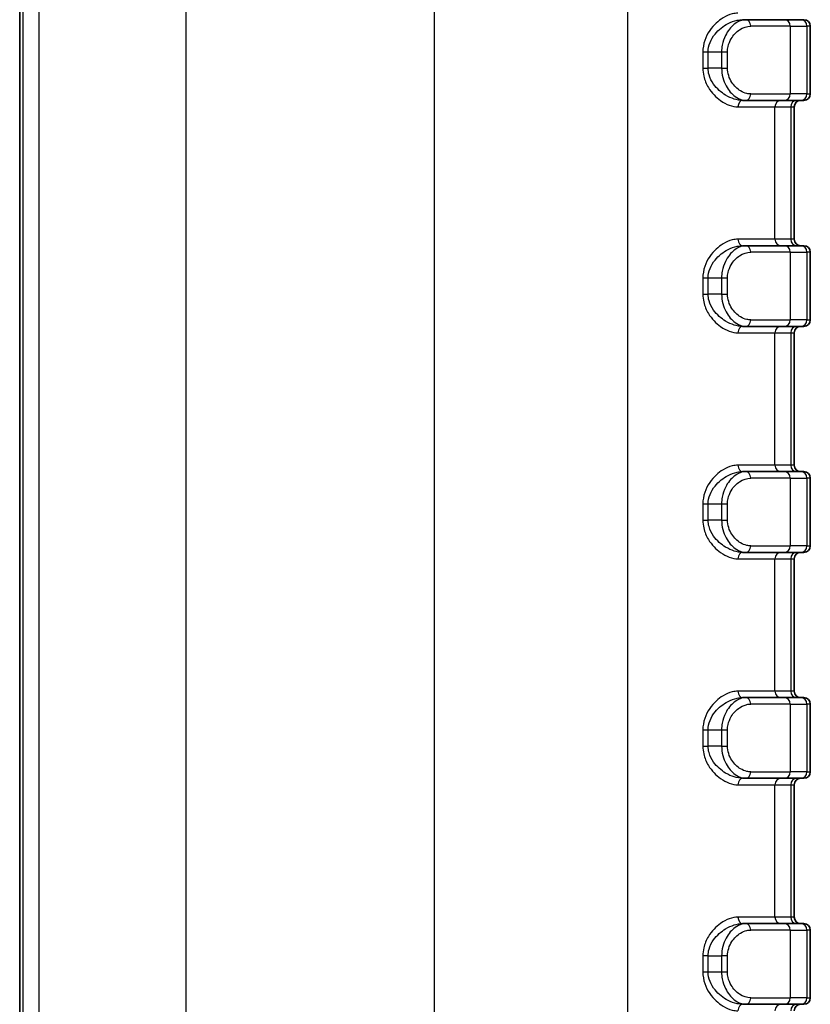
# Model space of a CAD drawing. Units: millimetres. Extents: x 0 to 4406, y 0 to 422.
# Drawn here: x 1477 to 1501, y 221 to 252 of the extents above; entities that cross this region are included whole.
import ezdxf

# ---------------------------------------------------------------- set-up
doc = ezdxf.new("R2010")
doc.units = ezdxf.units.MM
doc.header["$LTSCALE"] = 1.5
doc.layers.add('Visible (ISO)', color=7, linetype='Continuous', lineweight=35)
doc.layers.add('Visible Narrow (ISO)', color=7, linetype='Continuous', lineweight=25)

msp = doc.modelspace()

# ---------------------------------------------------------------- linework, layer by layer
at = {"layer": 'Visible (ISO)'}
for p, q in [((1476.5157, 298.321), (1476.5157, 204.0819)), ((1499.0227, 251.7015), (1498.9179, 251.7015)), ((1499.0227, 251.7015), (1500.204, 251.7015)), ((1500.722, 251.7015), (1500.204, 251.7015)), ((1500.722, 251.7015), (1500.8157, 251.7015)), ((1501.0157, 249.4015), (1501.0157, 251.5015)), ((1498.9179, 249.2015), (1499.0227, 249.2015)), ((1500.204, 249.2015), (1499.0227, 249.2015)), ((1500.204, 249.2015), (1500.722, 249.2015)), ((1500.8157, 249.2015), (1500.722, 249.2015)), ((1500.5157, 244.9015), (1500.5157, 249.0015)), ((1499.0227, 244.7015), (1498.9179, 244.7015)), ((1499.0227, 244.7015), (1500.204, 244.7015)), ((1500.722, 244.7015), (1500.204, 244.7015)), ((1500.722, 244.7015), (1500.8157, 244.7015)), ((1501.0157, 242.4015), (1501.0157, 244.5015)), ((1498.9179, 242.2015), (1499.0227, 242.2015)), ((1500.204, 242.2015), (1499.0227, 242.2015)), ((1500.204, 242.2015), (1500.722, 242.2015)), ((1500.8157, 242.2015), (1500.722, 242.2015)), ((1500.5157, 237.9015), (1500.5157, 242.0015)), ((1499.0227, 237.7015), (1498.9179, 237.7015)), ((1499.0227, 237.7015), (1500.204, 237.7015)), ((1500.722, 237.7015), (1500.204, 237.7015)), ((1500.722, 237.7015), (1500.8157, 237.7015)), ((1501.0157, 235.4015), (1501.0157, 237.5015)), ((1498.9179, 235.2015), (1499.0227, 235.2015)), ((1500.204, 235.2015), (1499.0227, 235.2015)), ((1500.204, 235.2015), (1500.722, 235.2015)), ((1500.8157, 235.2015), (1500.722, 235.2015)), ((1500.5157, 230.9015), (1500.5157, 235.0015)), ((1499.0227, 230.7015), (1498.9179, 230.7015)), ((1499.0227, 230.7015), (1500.204, 230.7015)), ((1500.722, 230.7015), (1500.204, 230.7015)), ((1500.722, 230.7015), (1500.8157, 230.7015)), ((1501.0157, 228.4015), (1501.0157, 230.5015)), ((1498.9179, 228.2015), (1499.0227, 228.2015)), ((1500.204, 228.2015), (1499.0227, 228.2015)), ((1500.204, 228.2015), (1500.722, 228.2015)), ((1500.8157, 228.2015), (1500.722, 228.2015)), ((1500.5157, 223.9015), (1500.5157, 228.0015)), ((1499.0227, 223.7015), (1498.9179, 223.7015)), ((1499.0227, 223.7015), (1500.204, 223.7015)), ((1500.722, 223.7015), (1500.204, 223.7015)), ((1500.722, 223.7015), (1500.8157, 223.7015)), ((1501.0157, 221.4015), (1501.0157, 223.5015)), ((1498.9179, 221.2015), (1499.0227, 221.2015)), ((1500.204, 221.2015), (1499.0227, 221.2015)), ((1500.204, 221.2015), (1500.722, 221.2015)), ((1500.8157, 221.2015), (1500.722, 221.2015))]:
    msp.add_line(p, q, dxfattribs=at)
for centre, start, end in [((1500.8157, 251.5015), 0, 90), ((1500.7157, 249.0015), 90, 180), ((1500.8157, 249.4015), 270, 0), ((1500.7157, 244.9015), 180, 270), ((1500.8157, 244.5015), 0, 90), ((1500.7157, 242.0015), 90, 180), ((1500.8157, 242.4015), 270, 0), ((1500.7157, 237.9015), 180, 270), ((1500.8157, 237.5015), 0, 90), ((1500.7157, 235.0015), 90, 180), ((1500.8157, 235.4015), 270, 0), ((1500.7157, 230.9015), 180, 270), ((1500.8157, 230.5015), 0, 90), ((1500.7157, 228.0015), 90, 180), ((1500.8157, 228.4015), 270, 0), ((1500.7157, 223.9015), 180, 270), ((1500.8157, 223.5015), 0, 90), ((1500.7157, 221.0015), 90, 180), ((1500.8157, 221.4015), 270, 0)]:
    msp.add_arc(centre, 0.2, start, end, dxfattribs=at)
at = {"layer": 'Visible Narrow (ISO)'}
for p, q in [((1489.3587, 298.7088), (1489.3587, 203.6941)), ((1489.3727, 203.6941), (1489.3727, 298.7088)), ((1476.6197, 204.0833), (1476.6197, 298.3197)), ((1477.1117, 298.3197), (1477.1117, 204.0833)), ((1481.6771, 203.9624), (1481.6771, 298.4406)), ((1495.3542, 298.5), (1495.3542, 203.903)), ((1500.3936, 251.5015), (1499.1677, 251.5015)), ((1500.3936, 251.5015), (1500.9116, 251.5015)), ((1500.3936, 251.5015), (1500.3936, 249.4015)), ((1501.0157, 251.5015), (1500.9116, 251.5015)), ((1500.9116, 251.5015), (1500.9116, 249.4015)), ((1497.685, 250.7015), (1497.685, 250.2015)), ((1497.685, 250.7015), (1497.8489, 250.7015)), ((1497.8489, 250.2015), (1497.8489, 250.7015)), ((1497.8489, 250.7015), (1498.2673, 250.7015)), ((1498.2673, 250.7015), (1498.4499, 250.7015)), ((1498.2673, 250.7015), (1498.2673, 250.2015)), ((1498.4499, 250.2015), (1498.4499, 250.7015)), ((1497.685, 250.2015), (1497.8489, 250.2015)), ((1498.2673, 250.2015), (1497.8489, 250.2015)), ((1498.2673, 250.2015), (1498.4499, 250.2015)), ((1499.1677, 249.4015), (1500.3936, 249.4015)), ((1500.9116, 249.4015), (1500.3936, 249.4015)), ((1500.9116, 249.4015), (1501.0157, 249.4015)), ((1498.7742, 249.0015), (1499.9196, 249.0015)), ((1499.9196, 249.0015), (1500.4116, 249.0015)), ((1499.9196, 244.9015), (1499.9196, 249.0015)), ((1500.4116, 249.0015), (1500.5157, 249.0015)), ((1500.4116, 249.0015), (1500.4116, 244.9015)), ((1499.9196, 244.9015), (1498.7742, 244.9015)), ((1500.4116, 244.9015), (1499.9196, 244.9015)), ((1500.5157, 244.9015), (1500.4116, 244.9015)), ((1500.3936, 244.5015), (1499.1677, 244.5015)), ((1500.3936, 244.5015), (1500.9116, 244.5015)), ((1500.3936, 244.5015), (1500.3936, 242.4015)), ((1501.0157, 244.5015), (1500.9116, 244.5015)), ((1500.9116, 244.5015), (1500.9116, 242.4015)), ((1497.685, 243.7015), (1497.685, 243.2015)), ((1497.685, 243.7015), (1497.8489, 243.7015)), ((1497.8489, 243.2015), (1497.8489, 243.7015)), ((1497.8489, 243.7015), (1498.2673, 243.7015)), ((1498.2673, 243.7015), (1498.4499, 243.7015)), ((1498.2673, 243.7015), (1498.2673, 243.2015)), ((1498.4499, 243.2015), (1498.4499, 243.7015)), ((1497.685, 243.2015), (1497.8489, 243.2015)), ((1498.2673, 243.2015), (1497.8489, 243.2015)), ((1498.2673, 243.2015), (1498.4499, 243.2015)), ((1499.1677, 242.4015), (1500.3936, 242.4015)), ((1500.9116, 242.4015), (1500.3936, 242.4015)), ((1500.9116, 242.4015), (1501.0157, 242.4015)), ((1498.7742, 242.0015), (1499.9196, 242.0015)), ((1499.9196, 242.0015), (1500.4116, 242.0015)), ((1499.9196, 237.9015), (1499.9196, 242.0015)), ((1500.4116, 242.0015), (1500.5157, 242.0015)), ((1500.4116, 242.0015), (1500.4116, 237.9015)), ((1499.9196, 237.9015), (1498.7742, 237.9015)), ((1500.4116, 237.9015), (1499.9196, 237.9015)), ((1500.5157, 237.9015), (1500.4116, 237.9015)), ((1500.3936, 237.5015), (1499.1677, 237.5015)), ((1500.3936, 237.5015), (1500.9116, 237.5015)), ((1500.3936, 237.5015), (1500.3936, 235.4015)), ((1501.0157, 237.5015), (1500.9116, 237.5015)), ((1500.9116, 237.5015), (1500.9116, 235.4015)), ((1497.685, 236.7015), (1497.685, 236.2015)), ((1497.685, 236.7015), (1497.8489, 236.7015)), ((1497.8489, 236.2015), (1497.8489, 236.7015)), ((1497.8489, 236.7015), (1498.2673, 236.7015)), ((1498.2673, 236.7015), (1498.4499, 236.7015)), ((1498.2673, 236.7015), (1498.2673, 236.2015)), ((1498.4499, 236.2015), (1498.4499, 236.7015)), ((1497.685, 236.2015), (1497.8489, 236.2015)), ((1498.2673, 236.2015), (1497.8489, 236.2015)), ((1498.2673, 236.2015), (1498.4499, 236.2015)), ((1499.1677, 235.4015), (1500.3936, 235.4015)), ((1500.9116, 235.4015), (1500.3936, 235.4015)), ((1500.9116, 235.4015), (1501.0157, 235.4015)), ((1498.7742, 235.0015), (1499.9196, 235.0015)), ((1499.9196, 235.0015), (1500.4116, 235.0015)), ((1499.9196, 230.9015), (1499.9196, 235.0015)), ((1500.4116, 235.0015), (1500.5157, 235.0015)), ((1500.4116, 235.0015), (1500.4116, 230.9015)), ((1499.9196, 230.9015), (1498.7742, 230.9015)), ((1500.4116, 230.9015), (1499.9196, 230.9015)), ((1500.5157, 230.9015), (1500.4116, 230.9015)), ((1500.3936, 230.5015), (1499.1677, 230.5015)), ((1500.3936, 230.5015), (1500.9116, 230.5015)), ((1500.3936, 230.5015), (1500.3936, 228.4015)), ((1501.0157, 230.5015), (1500.9116, 230.5015)), ((1500.9116, 230.5015), (1500.9116, 228.4015)), ((1497.685, 229.7015), (1497.8489, 229.7015)), ((1497.685, 229.7015), (1497.685, 229.2015)), ((1497.8489, 229.2015), (1497.8489, 229.7015)), ((1497.8489, 229.7015), (1498.2673, 229.7015)), ((1498.2673, 229.7015), (1498.4499, 229.7015)), ((1498.2673, 229.7015), (1498.2673, 229.2015)), ((1498.4499, 229.2015), (1498.4499, 229.7015)), ((1497.685, 229.2015), (1497.8489, 229.2015)), ((1498.2673, 229.2015), (1497.8489, 229.2015)), ((1498.2673, 229.2015), (1498.4499, 229.2015)), ((1499.1677, 228.4015), (1500.3936, 228.4015)), ((1500.9116, 228.4015), (1500.3936, 228.4015)), ((1500.9116, 228.4015), (1501.0157, 228.4015)), ((1498.7742, 228.0015), (1499.9196, 228.0015)), ((1499.9196, 228.0015), (1500.4116, 228.0015)), ((1499.9196, 223.9015), (1499.9196, 228.0015)), ((1500.4116, 228.0015), (1500.5157, 228.0015)), ((1500.4116, 228.0015), (1500.4116, 223.9015)), ((1499.9196, 223.9015), (1498.7742, 223.9015)), ((1500.4116, 223.9015), (1499.9196, 223.9015)), ((1500.5157, 223.9015), (1500.4116, 223.9015)), ((1500.3936, 223.5015), (1499.1677, 223.5015)), ((1500.3936, 223.5015), (1500.9116, 223.5015)), ((1500.3936, 223.5015), (1500.3936, 221.4015)), ((1501.0157, 223.5015), (1500.9116, 223.5015)), ((1500.9116, 223.5015), (1500.9116, 221.4015)), ((1497.685, 222.7015), (1497.685, 222.2015)), ((1497.8489, 222.7015), (1497.685, 222.7015)), ((1497.8489, 222.2015), (1497.8489, 222.7015)), ((1497.8489, 222.7015), (1498.2673, 222.7015)), ((1498.4499, 222.7015), (1498.2673, 222.7015)), ((1498.2673, 222.7015), (1498.2673, 222.2015)), ((1498.4499, 222.2015), (1498.4499, 222.7015)), ((1497.8489, 222.2015), (1497.685, 222.2015)), ((1498.2673, 222.2015), (1497.8489, 222.2015)), ((1498.4499, 222.2015), (1498.2673, 222.2015)), ((1499.1677, 221.4015), (1500.3936, 221.4015)), ((1500.9116, 221.4015), (1500.3936, 221.4015)), ((1500.9116, 221.4015), (1501.0157, 221.4015))]:
    msp.add_line(p, q, dxfattribs=at)
for centre, major_axis, ratio, start_param, end_param in [((1499.0227, 251.5015), (0, 0.2), 0.7250919, 4.712389, 6.2831853), ((1500.204, 251.5015), (0, 0.2), 0.9479771, 4.712389, 6.2831853), ((1500.722, 251.5015), (0, 0.2), 0.9479771, 4.712389, 6.2831853), ((1498.9179, 249.0015), (0, 0.2), 0.7188854, 0, 1.5707963), ((1499.0227, 249.4015), (0, -0.2), 0.7250919, 0, 1.5707963), ((1500.1092, 249.0015), (0, 0.2), 0.9479771, 0, 1.5707963), ((1500.204, 249.4015), (0, -0.2), 0.9479771, 0, 1.5707963), ((1500.6012, 249.0015), (0, 0.2), 0.9479771, 0, 1.5707963), ((1500.722, 249.4015), (0, -0.2), 0.9479771, 0, 1.5707963), ((1498.9179, 244.9015), (0, -0.2), 0.7188854, 4.712389, 6.2831853), ((1499.0227, 244.5015), (0, 0.2), 0.7250919, 4.712389, 6.2831853), ((1500.1092, 244.9015), (0, -0.2), 0.9479771, 4.712389, 6.2831853), ((1500.204, 244.5015), (0, 0.2), 0.9479771, 4.712389, 6.2831853), ((1500.6012, 244.9015), (0, -0.2), 0.9479771, 4.712389, 6.2831853), ((1500.722, 244.5015), (0, 0.2), 0.9479771, 4.712389, 6.2831853), ((1498.9179, 242.0015), (0, 0.2), 0.7188854, 0, 1.5707963), ((1499.0227, 242.4015), (0, -0.2), 0.7250919, 0, 1.5707963), ((1500.1092, 242.0015), (0, 0.2), 0.9479771, 0, 1.5707963), ((1500.204, 242.4015), (0, -0.2), 0.9479771, 0, 1.5707963), ((1500.6012, 242.0015), (0, 0.2), 0.9479771, 0, 1.5707963), ((1500.722, 242.4015), (0, -0.2), 0.9479771, 0, 1.5707963), ((1498.9179, 237.9015), (0, -0.2), 0.7188854, 4.712389, 6.2831853), ((1500.1092, 237.9015), (0, -0.2), 0.9479771, 4.712389, 6.2831853), ((1500.6012, 237.9015), (0, -0.2), 0.9479771, 4.712389, 6.2831853), ((1499.0227, 237.5015), (0, 0.2), 0.7250919, 4.712389, 6.2831853), ((1500.204, 237.5015), (0, 0.2), 0.9479771, 4.712389, 6.2831853), ((1500.722, 237.5015), (0, 0.2), 0.9479771, 4.712389, 6.2831853), ((1498.9179, 235.0015), (0, 0.2), 0.7188854, 0, 1.5707963), ((1499.0227, 235.4015), (0, -0.2), 0.7250919, 0, 1.5707963), ((1500.1092, 235.0015), (0, 0.2), 0.9479771, 0, 1.5707963), ((1500.204, 235.4015), (0, -0.2), 0.9479771, 0, 1.5707963), ((1500.6012, 235.0015), (0, 0.2), 0.9479771, 0, 1.5707963), ((1500.722, 235.4015), (0, -0.2), 0.9479771, 0, 1.5707963), ((1498.9179, 230.9015), (0, -0.2), 0.7188854, 4.712389, 6.2831853), ((1500.1092, 230.9015), (0, -0.2), 0.9479771, 4.712389, 6.2831853), ((1500.6012, 230.9015), (0, -0.2), 0.9479771, 4.712389, 6.2831853), ((1499.0227, 230.5015), (0, 0.2), 0.7250919, 4.712389, 6.2831853), ((1500.204, 230.5015), (0, 0.2), 0.9479771, 4.712389, 6.2831853), ((1500.722, 230.5015), (0, 0.2), 0.9479771, 4.712389, 6.2831853), ((1498.9179, 228.0015), (0, 0.2), 0.7188854, 0, 1.5707963), ((1499.0227, 228.4015), (0, -0.2), 0.7250919, 0, 1.5707963), ((1500.1092, 228.0015), (0, 0.2), 0.9479771, 0, 1.5707963), ((1500.204, 228.4015), (0, -0.2), 0.9479771, 0, 1.5707963), ((1500.6012, 228.0015), (0, 0.2), 0.9479771, 0, 1.5707963), ((1500.722, 228.4015), (0, -0.2), 0.9479771, 0, 1.5707963), ((1498.9179, 223.9015), (0, -0.2), 0.7188854, 4.712389, 6.2831853), ((1500.1092, 223.9015), (0, -0.2), 0.9479771, 4.712389, 6.2831853), ((1500.6012, 223.9015), (0, -0.2), 0.9479771, 4.712389, 6.2831853), ((1499.0227, 223.5015), (0, 0.2), 0.7250919, 4.712389, 6.2831853), ((1500.204, 223.5015), (0, 0.2), 0.9479771, 4.712389, 6.2831853), ((1500.722, 223.5015), (0, 0.2), 0.9479771, 4.712389, 6.2831853), ((1498.9179, 221.0015), (0, 0.2), 0.7188854, 0, 1.5707963), ((1499.0227, 221.4015), (0, -0.2), 0.7250919, 0, 1.5707963), ((1500.1092, 221.0015), (0, 0.2), 0.9479771, 0, 1.5707963), ((1500.204, 221.4015), (0, -0.2), 0.9479771, 0, 1.5707963), ((1500.6012, 221.0015), (0, 0.2), 0.9479771, 0, 1.5707963), ((1500.722, 221.4015), (0, -0.2), 0.9479771, 0, 1.5707963)]:
    msp.add_ellipse(centre, major_axis=major_axis, ratio=ratio, start_param=start_param, end_param=end_param, dxfattribs=at)
for points, knots in [([(1498.7742, 251.9015), (1498.7169, 251.9015), (1498.6577, 251.8939), (1498.5023, 251.856), (1498.4058, 251.8149), (1498.1615, 251.6671), (1498.0166, 251.536), (1497.7726, 251.1813), (1497.685, 250.9448), (1497.685, 250.7015)], [0, 0, 0, 0, 0.02570601, 0.02570601, 0.06683562, 0.06683562, 0.13264301, 0.13264301, 0.20564808, 0.20564808, 0.20564808, 0.20564808]), ([(1497.8489, 250.7015), (1497.8489, 250.9043), (1497.9359, 251.1013), (1498.1771, 251.3969), (1498.3199, 251.5062), (1498.5595, 251.6293), (1498.6537, 251.6636), (1498.805, 251.6952), (1498.8625, 251.7015), (1498.9179, 251.7015)], [-0.20564808, -0.20564808, -0.20564808, -0.20564808, -0.13264301, -0.13264301, -0.06683562, -0.06683562, -0.02570601, -0.02570601, 0, 0, 0, 0]), ([(1499.0227, 251.7015), (1498.9016, 251.7015), (1498.7746, 251.6522), (1498.5543, 251.4788), (1498.4573, 251.3613), (1498.3404, 251.1226), (1498.3058, 251.0201), (1498.2737, 250.8424), (1498.2673, 250.7715), (1498.2673, 250.7015)], [-0.13451743, -0.13451743, -0.13451743, -0.13451743, -0.08676374, -0.08676374, -0.04371817, -0.04371817, -0.01681468, -0.01681468, 0, 0, 0, 0]), ([(1498.4499, 250.7015), (1498.4499, 250.7575), (1498.456, 250.8142), (1498.4868, 250.9564), (1498.52, 251.0384), (1498.6319, 251.2293), (1498.7245, 251.3233), (1498.9338, 251.4621), (1499.054, 251.5015), (1499.1677, 251.5015)], [0, 0, 0, 0, 0.01681468, 0.01681468, 0.04371817, 0.04371817, 0.08676374, 0.08676374, 0.13451743, 0.13451743, 0.13451743, 0.13451743]), ([(1497.685, 250.2015), (1497.685, 250.119), (1497.6946, 250.0366), (1497.742, 249.8293), (1497.7932, 249.7095), (1497.9592, 249.4334), (1498.0931, 249.296), (1498.4111, 249.0705), (1498.6001, 249.0015), (1498.7742, 249.0015)], [0, 0, 0, 0, 0.02474425, 0.02474425, 0.06433505, 0.06433505, 0.12768034, 0.12768034, 0.20580475, 0.20580475, 0.20580475, 0.20580475]), ([(1498.9179, 249.2015), (1498.7494, 249.2015), (1498.5649, 249.259), (1498.2526, 249.4469), (1498.1204, 249.5614), (1497.9561, 249.7915), (1497.9054, 249.8913), (1497.8584, 250.0641), (1497.8489, 250.1327), (1497.8489, 250.2015)], [-0.20580475, -0.20580475, -0.20580475, -0.20580475, -0.12768034, -0.12768034, -0.06433505, -0.06433505, -0.02474425, -0.02474425, 0, 0, 0, 0]), ([(1498.2673, 250.2015), (1498.2673, 250.0027), (1498.3206, 249.8068), (1498.482, 249.5076), (1498.5814, 249.3963), (1498.7542, 249.2725), (1498.8233, 249.2386), (1498.9366, 249.2075), (1498.9801, 249.2015), (1499.0227, 249.2015)], [-0.13439533, -0.13439533, -0.13439533, -0.13439533, -0.08668499, -0.08668499, -0.04367848, -0.04367848, -0.01679942, -0.01679942, 0, 0, 0, 0]), ([(1499.1677, 249.4015), (1499.1277, 249.4015), (1499.0867, 249.4063), (1498.9799, 249.4312), (1498.9145, 249.4583), (1498.7503, 249.5573), (1498.6555, 249.6463), (1498.501, 249.8857), (1498.4499, 250.0424), (1498.4499, 250.2015)], [0, 0, 0, 0, 0.01679942, 0.01679942, 0.04367848, 0.04367848, 0.08668499, 0.08668499, 0.13439533, 0.13439533, 0.13439533, 0.13439533]), ([(1498.7742, 244.9015), (1498.7169, 244.9015), (1498.6577, 244.8939), (1498.5023, 244.856), (1498.4058, 244.8149), (1498.1615, 244.6671), (1498.0166, 244.536), (1497.7726, 244.1813), (1497.685, 243.9448), (1497.685, 243.7015)], [0, 0, 0, 0, 0.02570601, 0.02570601, 0.06683562, 0.06683562, 0.13264301, 0.13264301, 0.20564808, 0.20564808, 0.20564808, 0.20564808]), ([(1497.8489, 243.7015), (1497.8489, 243.9043), (1497.9359, 244.1013), (1498.1771, 244.3969), (1498.3199, 244.5062), (1498.5595, 244.6293), (1498.6537, 244.6636), (1498.805, 244.6952), (1498.8625, 244.7015), (1498.9179, 244.7015)], [-0.20564808, -0.20564808, -0.20564808, -0.20564808, -0.13264301, -0.13264301, -0.06683562, -0.06683562, -0.02570601, -0.02570601, 0, 0, 0, 0]), ([(1499.0227, 244.7015), (1498.9016, 244.7015), (1498.7746, 244.6522), (1498.5543, 244.4788), (1498.4573, 244.3613), (1498.3404, 244.1226), (1498.3058, 244.0201), (1498.2737, 243.8424), (1498.2673, 243.7715), (1498.2673, 243.7015)], [-0.13451758, -0.13451758, -0.13451758, -0.13451758, -0.08676384, -0.08676384, -0.04371821, -0.04371821, -0.0168147, -0.0168147, 0, 0, 0, 0]), ([(1498.4499, 243.7015), (1498.4499, 243.7575), (1498.456, 243.8142), (1498.4868, 243.9564), (1498.52, 244.0384), (1498.6319, 244.2293), (1498.7245, 244.3233), (1498.9338, 244.4621), (1499.054, 244.5015), (1499.1677, 244.5015)], [0, 0, 0, 0, 0.0168147, 0.0168147, 0.04371821, 0.04371821, 0.08676384, 0.08676384, 0.13451758, 0.13451758, 0.13451758, 0.13451758]), ([(1497.685, 243.2015), (1497.685, 243.119), (1497.6946, 243.0366), (1497.742, 242.8293), (1497.7932, 242.7095), (1497.9592, 242.4334), (1498.0931, 242.296), (1498.4111, 242.0705), (1498.6001, 242.0015), (1498.7742, 242.0015)], [0, 0, 0, 0, 0.02474425, 0.02474425, 0.06433505, 0.06433505, 0.12768034, 0.12768034, 0.20580475, 0.20580475, 0.20580475, 0.20580475]), ([(1498.9179, 242.2015), (1498.7494, 242.2015), (1498.5649, 242.259), (1498.2526, 242.4469), (1498.1204, 242.5614), (1497.9561, 242.7915), (1497.9054, 242.8913), (1497.8584, 243.0641), (1497.8489, 243.1327), (1497.8489, 243.2015)], [-0.20580475, -0.20580475, -0.20580475, -0.20580475, -0.12768034, -0.12768034, -0.06433505, -0.06433505, -0.02474425, -0.02474425, 0, 0, 0, 0]), ([(1498.2673, 243.2015), (1498.2673, 243.0027), (1498.3206, 242.8068), (1498.482, 242.5076), (1498.5814, 242.3963), (1498.7542, 242.2725), (1498.8233, 242.2386), (1498.9366, 242.2075), (1498.9801, 242.2015), (1499.0227, 242.2015)], [-0.13439546, -0.13439546, -0.13439546, -0.13439546, -0.08668507, -0.08668507, -0.04367852, -0.04367852, -0.01679943, -0.01679943, 0, 0, 0, 0]), ([(1499.1677, 242.4015), (1499.1277, 242.4015), (1499.0867, 242.4063), (1498.9799, 242.4312), (1498.9145, 242.4583), (1498.7503, 242.5573), (1498.6555, 242.6463), (1498.501, 242.8857), (1498.4499, 243.0424), (1498.4499, 243.2015)], [0, 0, 0, 0, 0.01679943, 0.01679943, 0.04367852, 0.04367852, 0.08668507, 0.08668507, 0.13439546, 0.13439546, 0.13439546, 0.13439546]), ([(1498.7742, 237.9015), (1498.7169, 237.9015), (1498.6577, 237.8939), (1498.5023, 237.856), (1498.4058, 237.8149), (1498.1615, 237.6671), (1498.0166, 237.536), (1497.7726, 237.1813), (1497.685, 236.9448), (1497.685, 236.7015)], [0, 0, 0, 0, 0.02570601, 0.02570601, 0.06683562, 0.06683562, 0.13264301, 0.13264301, 0.20564808, 0.20564808, 0.20564808, 0.20564808]), ([(1497.8489, 236.7015), (1497.8489, 236.9043), (1497.9359, 237.1013), (1498.1771, 237.3969), (1498.3199, 237.5062), (1498.5595, 237.6293), (1498.6537, 237.6636), (1498.805, 237.6952), (1498.8625, 237.7015), (1498.9179, 237.7015)], [-0.20564808, -0.20564808, -0.20564808, -0.20564808, -0.13264301, -0.13264301, -0.06683562, -0.06683562, -0.02570601, -0.02570601, 0, 0, 0, 0]), ([(1499.0227, 237.7015), (1498.9016, 237.7015), (1498.7746, 237.6522), (1498.5543, 237.4788), (1498.4573, 237.3613), (1498.3404, 237.1226), (1498.3058, 237.0201), (1498.2737, 236.8424), (1498.2673, 236.7715), (1498.2673, 236.7015)], [-0.13451758, -0.13451758, -0.13451758, -0.13451758, -0.08676384, -0.08676384, -0.04371821, -0.04371821, -0.0168147, -0.0168147, 0, 0, 0, 0]), ([(1498.4499, 236.7015), (1498.4499, 236.7575), (1498.456, 236.8142), (1498.4868, 236.9564), (1498.52, 237.0384), (1498.6319, 237.2293), (1498.7245, 237.3233), (1498.9338, 237.4621), (1499.054, 237.5015), (1499.1677, 237.5015)], [0, 0, 0, 0, 0.0168147, 0.0168147, 0.04371821, 0.04371821, 0.08676384, 0.08676384, 0.13451758, 0.13451758, 0.13451758, 0.13451758]), ([(1497.685, 236.2015), (1497.685, 236.119), (1497.6946, 236.0366), (1497.742, 235.8293), (1497.7932, 235.7095), (1497.9592, 235.4334), (1498.0931, 235.296), (1498.4111, 235.0705), (1498.6001, 235.0015), (1498.7742, 235.0015)], [0, 0, 0, 0, 0.02474425, 0.02474425, 0.06433505, 0.06433505, 0.12768034, 0.12768034, 0.20580475, 0.20580475, 0.20580475, 0.20580475]), ([(1498.9179, 235.2015), (1498.7494, 235.2015), (1498.5649, 235.259), (1498.2526, 235.4469), (1498.1204, 235.5614), (1497.9561, 235.7915), (1497.9054, 235.8913), (1497.8584, 236.0641), (1497.8489, 236.1327), (1497.8489, 236.2015)], [-0.20580475, -0.20580475, -0.20580475, -0.20580475, -0.12768034, -0.12768034, -0.06433505, -0.06433505, -0.02474425, -0.02474425, 0, 0, 0, 0]), ([(1498.2673, 236.2015), (1498.2673, 236.0027), (1498.3206, 235.8068), (1498.482, 235.5076), (1498.5814, 235.3963), (1498.7542, 235.2725), (1498.8233, 235.2386), (1498.9366, 235.2075), (1498.9801, 235.2015), (1499.0227, 235.2015)], [-0.13439546, -0.13439546, -0.13439546, -0.13439546, -0.08668507, -0.08668507, -0.04367852, -0.04367852, -0.01679943, -0.01679943, 0, 0, 0, 0]), ([(1499.1677, 235.4015), (1499.1277, 235.4015), (1499.0867, 235.4063), (1498.9799, 235.4312), (1498.9145, 235.4583), (1498.7503, 235.5573), (1498.6555, 235.6463), (1498.501, 235.8857), (1498.4499, 236.0424), (1498.4499, 236.2015)], [0, 0, 0, 0, 0.01679943, 0.01679943, 0.04367852, 0.04367852, 0.08668507, 0.08668507, 0.13439546, 0.13439546, 0.13439546, 0.13439546]), ([(1498.7742, 230.9015), (1498.7169, 230.9015), (1498.6577, 230.8939), (1498.5023, 230.856), (1498.4058, 230.8149), (1498.1615, 230.6671), (1498.0166, 230.536), (1497.7726, 230.1813), (1497.685, 229.9448), (1497.685, 229.7015)], [0, 0, 0, 0, 0.02570601, 0.02570601, 0.06683562, 0.06683562, 0.13264301, 0.13264301, 0.20564808, 0.20564808, 0.20564808, 0.20564808]), ([(1497.8489, 229.7015), (1497.8489, 229.9043), (1497.9359, 230.1013), (1498.1771, 230.3969), (1498.3199, 230.5062), (1498.5595, 230.6293), (1498.6537, 230.6636), (1498.805, 230.6952), (1498.8625, 230.7015), (1498.9179, 230.7015)], [-0.20564808, -0.20564808, -0.20564808, -0.20564808, -0.13264301, -0.13264301, -0.06683562, -0.06683562, -0.02570601, -0.02570601, 0, 0, 0, 0]), ([(1499.0227, 230.7015), (1498.9016, 230.7015), (1498.7746, 230.6522), (1498.5543, 230.4788), (1498.4573, 230.3613), (1498.3404, 230.1226), (1498.3058, 230.0201), (1498.2737, 229.8424), (1498.2673, 229.7715), (1498.2673, 229.7015)], [-0.13451758, -0.13451758, -0.13451758, -0.13451758, -0.08676384, -0.08676384, -0.04371821, -0.04371821, -0.0168147, -0.0168147, 0, 0, 0, 0]), ([(1498.4499, 229.7015), (1498.4499, 229.7575), (1498.456, 229.8142), (1498.4868, 229.9564), (1498.52, 230.0384), (1498.6319, 230.2293), (1498.7245, 230.3233), (1498.9338, 230.4621), (1499.054, 230.5015), (1499.1677, 230.5015)], [0, 0, 0, 0, 0.0168147, 0.0168147, 0.04371821, 0.04371821, 0.08676384, 0.08676384, 0.13451758, 0.13451758, 0.13451758, 0.13451758]), ([(1497.685, 229.2015), (1497.685, 229.119), (1497.6946, 229.0366), (1497.742, 228.8293), (1497.7932, 228.7095), (1497.9592, 228.4334), (1498.0931, 228.296), (1498.4111, 228.0705), (1498.6001, 228.0015), (1498.7742, 228.0015)], [0, 0, 0, 0, 0.02474425, 0.02474425, 0.06433505, 0.06433505, 0.12768034, 0.12768034, 0.20580475, 0.20580475, 0.20580475, 0.20580475]), ([(1498.9179, 228.2015), (1498.7494, 228.2015), (1498.5649, 228.259), (1498.2526, 228.4469), (1498.1204, 228.5614), (1497.9561, 228.7915), (1497.9054, 228.8913), (1497.8584, 229.0641), (1497.8489, 229.1327), (1497.8489, 229.2015)], [-0.20580475, -0.20580475, -0.20580475, -0.20580475, -0.12768034, -0.12768034, -0.06433505, -0.06433505, -0.02474425, -0.02474425, 0, 0, 0, 0]), ([(1498.2673, 229.2015), (1498.2673, 229.0027), (1498.3206, 228.8068), (1498.482, 228.5076), (1498.5814, 228.3963), (1498.7542, 228.2725), (1498.8233, 228.2386), (1498.9366, 228.2075), (1498.9801, 228.2015), (1499.0227, 228.2015)], [-0.13439546, -0.13439546, -0.13439546, -0.13439546, -0.08668507, -0.08668507, -0.04367852, -0.04367852, -0.01679943, -0.01679943, 0, 0, 0, 0]), ([(1499.1677, 228.4015), (1499.1277, 228.4015), (1499.0867, 228.4063), (1498.9799, 228.4312), (1498.9145, 228.4583), (1498.7503, 228.5573), (1498.6555, 228.6463), (1498.501, 228.8857), (1498.4499, 229.0424), (1498.4499, 229.2015)], [0, 0, 0, 0, 0.01679943, 0.01679943, 0.04367852, 0.04367852, 0.08668507, 0.08668507, 0.13439546, 0.13439546, 0.13439546, 0.13439546]), ([(1498.7742, 223.9015), (1498.6001, 223.9015), (1498.4111, 223.8325), (1498.0931, 223.6069), (1497.9592, 223.4695), (1497.7932, 223.1935), (1497.742, 223.0737), (1497.6946, 222.8663), (1497.685, 222.7839), (1497.685, 222.7015)], [0, 0, 0, 0, 0.07812441, 0.07812441, 0.1414697, 0.1414697, 0.1810605, 0.1810605, 0.20580475, 0.20580475, 0.20580475, 0.20580475]), ([(1497.8489, 222.7015), (1497.8489, 222.7702), (1497.8584, 222.8389), (1497.9054, 223.0116), (1497.9561, 223.1115), (1498.1204, 223.3415), (1498.2526, 223.456), (1498.5649, 223.644), (1498.7494, 223.7015), (1498.9179, 223.7015)], [-0.20580475, -0.20580475, -0.20580475, -0.20580475, -0.1810605, -0.1810605, -0.1414697, -0.1414697, -0.07812441, -0.07812441, 0, 0, 0, 0]), ([(1499.0227, 223.7015), (1498.9801, 223.7015), (1498.9366, 223.6954), (1498.8233, 223.6643), (1498.7542, 223.6305), (1498.5814, 223.5067), (1498.482, 223.3954), (1498.3206, 223.0961), (1498.2673, 222.9003), (1498.2673, 222.7015)], [-0.13439546, -0.13439546, -0.13439546, -0.13439546, -0.11759603, -0.11759603, -0.09071694, -0.09071694, -0.04771039, -0.04771039, 0, 0, 0, 0]), ([(1498.4499, 222.7015), (1498.4499, 222.8605), (1498.501, 223.0172), (1498.6555, 223.2566), (1498.7503, 223.3456), (1498.9145, 223.4447), (1498.9799, 223.4717), (1499.0867, 223.4966), (1499.1277, 223.5015), (1499.1677, 223.5015)], [0, 0, 0, 0, 0.04771039, 0.04771039, 0.09071694, 0.09071694, 0.11759603, 0.11759603, 0.13439546, 0.13439546, 0.13439546, 0.13439546]), ([(1497.685, 222.2015), (1497.685, 221.9581), (1497.7726, 221.7217), (1498.0166, 221.3669), (1498.1615, 221.2358), (1498.4058, 221.088), (1498.5023, 221.0469), (1498.6577, 221.009), (1498.7169, 221.0015), (1498.7742, 221.0015)], [0, 0, 0, 0, 0.07300507, 0.07300507, 0.13881245, 0.13881245, 0.17994207, 0.17994207, 0.20564808, 0.20564808, 0.20564808, 0.20564808]), ([(1498.9179, 221.2015), (1498.8625, 221.2015), (1498.805, 221.2077), (1498.6537, 221.2394), (1498.5595, 221.2736), (1498.3199, 221.3968), (1498.1771, 221.506), (1497.9359, 221.8016), (1497.8489, 221.9987), (1497.8489, 222.2015)], [-0.20564808, -0.20564808, -0.20564808, -0.20564808, -0.17994207, -0.17994207, -0.13881245, -0.13881245, -0.07300507, -0.07300507, 0, 0, 0, 0]), ([(1498.2673, 222.2015), (1498.2673, 222.1314), (1498.2737, 222.0606), (1498.3058, 221.8828), (1498.3404, 221.7803), (1498.4573, 221.5417), (1498.5543, 221.4241), (1498.7746, 221.2507), (1498.9016, 221.2015), (1499.0227, 221.2015)], [-0.13451758, -0.13451758, -0.13451758, -0.13451758, -0.11770289, -0.11770289, -0.09079937, -0.09079937, -0.04775374, -0.04775374, 0, 0, 0, 0]), ([(1499.1677, 221.4015), (1499.054, 221.4015), (1498.9338, 221.4409), (1498.7245, 221.5796), (1498.6319, 221.6736), (1498.52, 221.8645), (1498.4868, 221.9466), (1498.456, 222.0887), (1498.4499, 222.1454), (1498.4499, 222.2015)], [0, 0, 0, 0, 0.04775374, 0.04775374, 0.09079937, 0.09079937, 0.11770289, 0.11770289, 0.13451758, 0.13451758, 0.13451758, 0.13451758])]:
    msp.add_open_spline(points, degree=3, knots=knots, dxfattribs=at)

doc.saveas('drawing.dxf')
